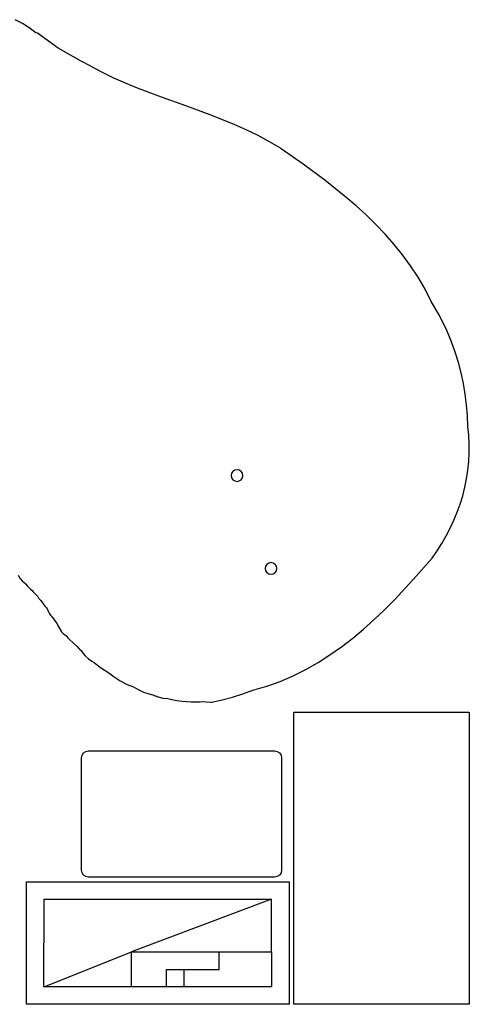
# Model space of a CAD drawing. Extents: x -40 to 800, y 150 to 800.
# Drawn here: x 608 to 800, y 371 to 792 of the extents above; entities that cross this region are included whole.
import ezdxf

# ---------------------------------------------------------------- set-up
doc = ezdxf.new("R2010")
doc.units = 0

msp = doc.modelspace()

# ---------------------------------------------------------------- linework, layer by layer
for p, q in [((608.725557, 790.753635), (605.704302, 792.400609)), ((611.650099, 788.899534), (608.725557, 790.753635)), ((614.467, 786.84), (611.650099, 788.899534)), ((615.224, 786.595), (614.467, 786.84)), ((624.104, 780.275), (615.224, 786.595)), ((629.387375, 777.15775), (624.104, 780.275)), ((633.936922, 774.590094), (629.387375, 777.15775)), ((638.048, 772.461), (633.936922, 774.590094)), ((638.205, 772.38), (638.048, 772.461)), ((643.001191, 769.810275), (638.205, 772.38)), ((647.898422, 767.43673), (643.001191, 769.810275)), ((652.883051, 765.228063), (647.898422, 767.43673)), ((657.941438, 763.152969), (652.883051, 765.228063)), ((668.224922, 759.278285), (657.941438, 763.152969)), ((678.63975, 755.56225), (668.224922, 759.278285)), ((689.076797, 751.754434), (678.63975, 755.56225)), ((699.426937, 747.604406), (689.076797, 751.754434)), ((704.535316, 745.322804), (699.426937, 747.604406)), ((709.581047, 742.861738), (704.535316, 745.322804)), ((714.550488, 740.189905), (709.581047, 742.861738)), ((719.43, 737.276), (714.550488, 740.189905)), ((719.517, 737.218), (719.43, 737.276)), ((728.834367, 730.64874), (719.517, 737.218)), ((738.098813, 723.783922), (728.834367, 730.64874)), ((747.151852, 716.543611), (738.098813, 723.783922)), ((751.549567, 712.757667), (747.151852, 716.543611)), ((755.835, 708.847875), (751.549567, 712.757667)), ((759.988339, 704.804243), (755.835, 708.847875)), ((763.989773, 700.616779), (759.988339, 704.804243)), ((767.819493, 696.275492), (763.989773, 700.616779)), ((771.457688, 691.770391), (767.819493, 696.275492)), ((774.884546, 687.091482), (771.457688, 691.770391)), ((778.080258, 682.228775), (774.884546, 687.091482)), ((781.025013, 677.172279), (778.080258, 682.228775)), ((783.699, 671.912), (781.025013, 677.172279)), ((787.23475, 665.784625), (783.699, 671.912)), ((790.322, 659.46), (787.23475, 665.784625)), ((792.359, 654.562), (790.322, 659.46)), ((792.353, 654.56), (792.359, 654.562)), ((793.919336, 650.212799), (792.353, 654.56)), ((795.289875, 645.803453), (793.919336, 650.212799)), ((796.464664, 641.33835), (795.289875, 645.803453)), ((797.44375, 636.823875), (796.464664, 641.33835)), ((798.22718, 632.266416), (797.44375, 636.823875)), ((798.815, 627.672359), (798.22718, 632.266416)), ((799.207258, 623.048092), (798.815, 627.672359)), ((799.404, 618.4), (799.207258, 623.048092)), ((799.791328, 614.627762), (799.404, 618.4)), ((799.978637, 610.862816), (799.791328, 614.627762)), ((799.970354, 607.110814), (799.978637, 610.862816)), ((799.770906, 603.377406), (799.970354, 607.110814)), ((799.38472, 599.668245), (799.770906, 603.377406)), ((698.289422, 598.360234), (698.093, 597.387)), ((698.825125, 599.154875), (698.289422, 598.360234)), ((699.619766, 599.690578), (698.825125, 599.154875)), ((700.593, 599.887), (699.619766, 599.690578)), ((701.54975, 599.6965), (700.593, 599.887)), ((702.361, 599.155), (701.54975, 599.6965)), ((702.902875, 598.34375), (702.361, 599.155)), ((703.093, 597.387), (702.902875, 598.34375)), ((798.816223, 595.98898), (799.38472, 599.668245)), ((698.093, 597.387), (698.289422, 596.413766)), ((698.289422, 596.413766), (698.825125, 595.619125)), ((698.825125, 595.619125), (699.619766, 595.083422)), ((699.619766, 595.083422), (700.593, 594.887)), ((700.593, 594.887), (701.566234, 595.083422)), ((701.566234, 595.083422), (702.360875, 595.619125)), ((702.360875, 595.619125), (702.896578, 596.413766)), ((702.896578, 596.413766), (703.093, 597.387)), ((798.06984, 592.345265), (798.816223, 595.98898)), ((797.15, 588.74275), (798.06984, 592.345265)), ((796.061128, 585.187086), (797.15, 588.74275)), ((793.393999, 578.238919), (794.807652, 581.683926)), ((794.807652, 581.683926), (796.061128, 585.187086)), ((791.824594, 574.857719), (793.393999, 578.238919)), ((790.103865, 571.545975), (791.824594, 574.857719)), ((788.236238, 568.30934), (790.103865, 571.545975)), ((784.078, 562.084), (786.226141, 565.153464)), ((786.226141, 565.153464), (788.236238, 568.30934)), ((776.122291, 552.995312), (783.965, 561.941)), ((783.965, 561.941), (784.078, 562.084)), ((712.820562, 558.599234), (712.624, 557.626)), ((712.624, 557.626), (712.820562, 556.652766)), ((713.3565, 559.393875), (712.820562, 558.599234)), ((712.820562, 556.652766), (713.3565, 555.858125)), ((714.151187, 559.929578), (713.3565, 559.393875)), ((715.124, 560.126), (714.151187, 559.929578)), ((716.08075, 559.935875), (715.124, 560.126)), ((716.892, 559.394), (716.08075, 559.935875)), ((716.891875, 555.858125), (717.427578, 556.652766)), ((717.433875, 558.58275), (716.892, 559.394)), ((717.427578, 556.652766), (717.624, 557.626)), ((717.624, 557.626), (717.433875, 558.58275)), ((606.873, 554.74), (607.719125, 553.48275)), ((607.719125, 553.48275), (608.623, 552.392)), ((608.623, 552.392), (609.65325, 551.432)), ((713.3565, 555.858125), (714.151187, 555.322422)), ((714.151187, 555.322422), (715.124, 555.126)), ((715.124, 555.126), (716.097234, 555.322422)), ((716.097234, 555.322422), (716.891875, 555.858125)), ((767.897328, 544.199813), (776.122291, 552.995312)), ((609.65325, 551.432), (610.118, 551.111)), ((610.118, 551.111), (610.968, 550.114375)), ((610.968, 550.114375), (612.28, 548.799)), ((612.28, 548.799), (612.806, 548.387)), ((612.806, 548.387), (613.33, 547.69)), ((613.33, 547.69), (614.316, 546.597)), ((614.316, 546.597), (615.075, 545.913)), ((615.075, 545.913), (615.179, 545.782)), ((615.179, 545.782), (615.687, 544.995)), ((615.687, 544.995), (616.622, 543.891)), ((616.622, 543.891), (618.321, 541.555)), ((763.624, 539.919701), (767.897328, 544.199813)), ((618.321, 541.555), (619.095, 540.722)), ((619.095, 540.722), (619.346, 540.385)), ((619.346, 540.385), (619.772625, 539.368)), ((619.772625, 539.368), (620.195516, 538.546187)), ((759.234107, 535.750719), (763.624, 539.919701)), ((620.195516, 538.546187), (620.845, 537.607)), ((620.845, 537.607), (621.323375, 537.0745)), ((621.323375, 537.0745), (621.27, 537.19)), ((621.27, 537.19), (623.181, 534.553)), ((754.720649, 531.717393), (759.234107, 535.750719)), ((623.181, 534.553), (623.68, 533.959)), ((623.68, 533.959), (623.974, 533.246)), ((623.974, 533.246), (625.55, 530.518)), ((750.076625, 527.84425), (754.720649, 531.717393)), ((625.55, 530.518), (626.25225, 529.753125)), ((626.25225, 529.753125), (626.788, 529.403)), ((626.788, 529.403), (627.111375, 529.1915)), ((627.111375, 529.1915), (627.086, 529.229)), ((627.086, 529.229), (627.855, 528.497)), ((627.855, 528.497), (627.944, 528.4)), ((627.944, 528.4), (628.257, 527.981)), ((628.257, 527.981), (628.827, 527.316)), ((628.827, 527.316), (630.58, 525.605)), ((745.295034, 524.155818), (750.076625, 527.84425)), ((630.58, 525.605), (632.153, 524.243)), ((632.153, 524.243), (632.866, 523.393)), ((632.866, 523.393), (633.131, 523.127)), ((633.131, 523.127), (633.718, 522.631)), ((633.718, 522.631), (633.801, 522.546)), ((633.801, 522.546), (633.829, 522.479)), ((633.829, 522.479), (634.318, 521.778)), ((740.368877, 520.676625), (745.295034, 524.155818)), ((634.318, 521.778), (635.50375, 520.39625)), ((635.50375, 520.39625), (636.988, 519.034)), ((636.988, 519.034), (638.52475, 518.03475)), ((735.291152, 517.431197), (740.368877, 520.676625)), ((638.52475, 518.03475), (639.514, 517.466)), ((639.514, 517.466), (640.929125, 516.2915)), ((640.929125, 516.2915), (642.66, 514.922)), ((642.66, 514.922), (644.9125, 513.494125)), ((724.652998, 511.739748), (730.054859, 514.444062)), ((730.054859, 514.444062), (735.291152, 517.431197)), ((644.9125, 513.494125), (646.7, 512.325)), ((646.7, 512.325), (647.555, 511.537)), ((647.555, 511.537), (648.494, 510.979)), ((648.494, 510.979), (650.58, 509.558)), ((719.078568, 509.342781), (724.652998, 511.739748)), ((650.58, 509.558), (653.523, 508.058)), ((653.523, 508.058), (656.36, 506.926)), ((656.36, 506.926), (658.277625, 505.87075)), ((658.277625, 505.87075), (660.553, 504.739)), ((703.041641, 503.935641), (707.384, 505.569)), ((707.384, 505.569), (713.324569, 507.277689)), ((713.324569, 507.277689), (719.078568, 509.342781)), ((660.553, 504.739), (662.38225, 504.119625)), ((662.38225, 504.119625), (663.958, 503.714)), ((663.958, 503.714), (664.642375, 503.55825)), ((664.642375, 503.55825), (664.736359, 503.55425)), ((664.736359, 503.55425), (664.663, 503.59)), ((664.663, 503.59), (665.065, 503.316875)), ((665.065, 503.316875), (666.478, 502.791)), ((666.483, 502.792), (666.333, 502.831)), ((666.333, 502.831), (666.529, 502.776)), ((666.478, 502.791), (668.866, 502.173)), ((666.529, 502.776), (666.483, 502.792)), ((668.866, 502.173), (671.012, 501.954)), ((671.012, 501.954), (672.6775, 501.55675)), ((672.6775, 501.55675), (674.763, 501.113)), ((689.789, 500.439), (694.232047, 501.412547)), ((694.232047, 501.412547), (698.653625, 502.564125)), ((698.653625, 502.564125), (703.041641, 503.935641)), ((674.763, 501.113), (677.082, 500.925)), ((677.082, 500.925), (680.763, 500.564)), ((680.763, 500.564), (684.791, 500.545)), ((684.791, 500.545), (686.113, 500.675)), ((686.113, 500.675), (687.37, 500.5095)), ((687.37, 500.5095), (689.35, 500.389)), ((689.35, 500.389), (689.406, 500.392)), ((689.406, 500.392), (689.441, 500.396)), ((689.441, 500.396), (689.789, 500.439)), ((724.943, 496.177), (799.943, 496.177)), ((724.943, 371.178), (724.943, 496.177)), ((724.943, 496.177), (724.943, 496.177)), ((799.943, 496.177), (799.943, 371.178)), ((634.051, 476.577), (634.279375, 477.72525)), ((634.051, 428.597), (634.051, 476.577)), ((634.279375, 477.72525), (634.93, 478.698)), ((634.93, 478.698), (635.90275, 479.348625)), ((635.90275, 479.348625), (637.051, 479.577)), ((637.051, 479.577), (716.651, 479.577)), ((716.651, 479.577), (717.79925, 479.348625)), ((717.79925, 479.348625), (718.772, 478.698)), ((718.772, 478.698), (719.422625, 477.72525)), ((719.422625, 477.72525), (719.651, 476.577)), ((719.651, 476.577), (719.651, 428.597)), ((634.279375, 427.449125), (634.051, 428.597)), ((634.93, 426.476), (634.279375, 427.449125)), ((635.90275, 425.825375), (634.93, 426.476)), ((637.051, 425.597), (635.90275, 425.825375)), ((716.651, 425.597), (637.051, 425.597)), ((717.79925, 425.825375), (716.651, 425.597)), ((718.772, 426.476), (717.79925, 425.825375)), ((719.422625, 427.449125), (718.772, 426.476)), ((719.651, 428.597), (719.422625, 427.449125)), ((610.461, 371.178), (610.461, 423.597)), ((610.461, 423.597), (722.942, 423.597)), ((722.942, 423.597), (722.942, 371.178)), ((722.942, 423.597), (722.942, 423.597)), ((617.917, 378.634), (618.004, 416.128)), ((618.004, 416.128), (715.4, 416.128)), ((715.4, 416.128), (655.41, 393.632)), ((715.4, 393.632), (715.4, 416.128)), ((618.004, 378.634), (655.41, 393.632)), ((655.41, 393.632), (715.4, 393.632)), ((655.41, 378.634), (655.41, 393.632)), ((692.904, 386.133), (692.904, 393.632)), ((715.4, 393.632), (715.4, 378.634)), ((670.408, 378.634), (670.408, 386.133)), ((670.408, 386.133), (677.906, 386.133)), ((677.907, 378.634), (677.907, 386.133)), ((677.907, 386.133), (692.904, 386.133)), ((655.41, 378.634), (617.917, 378.634)), ((670.408, 378.634), (655.41, 378.634)), ((677.906, 378.634), (670.408, 378.634)), ((715.4, 378.634), (677.907, 378.634)), ((722.942, 371.178), (610.461, 371.178)), ((799.943, 371.178), (724.943, 371.178))]:
    msp.add_line(p, q)

doc.saveas('drawing.dxf')
